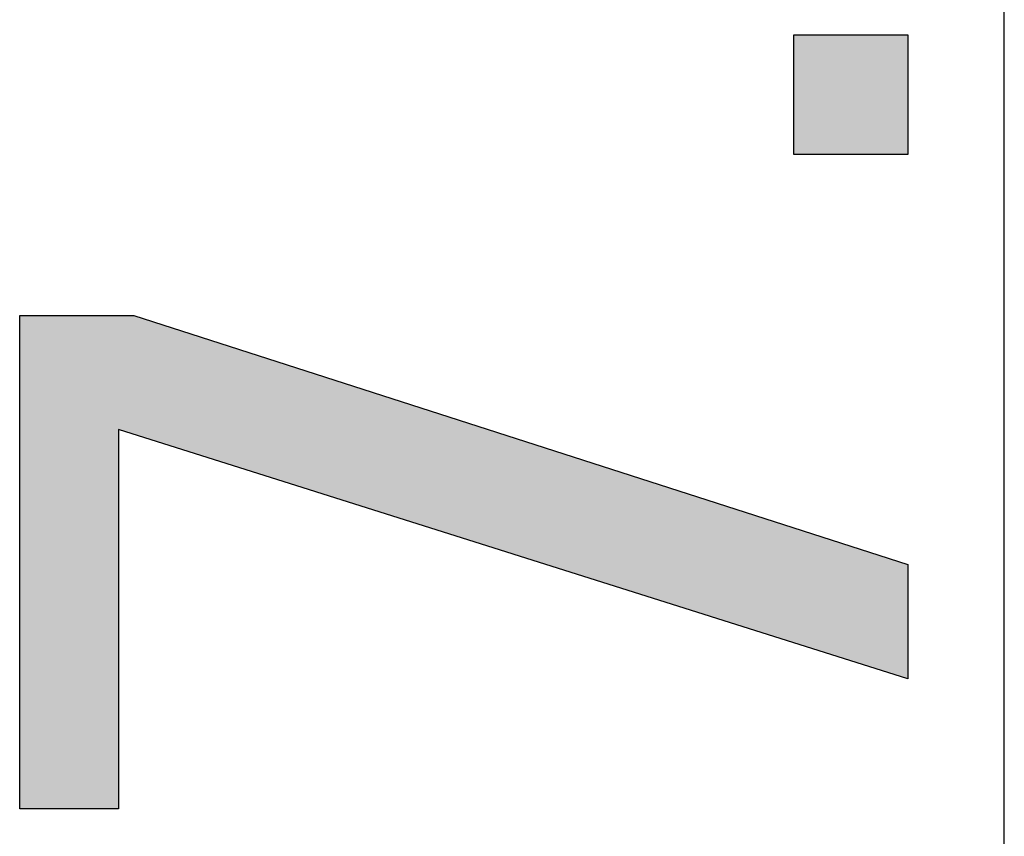
# Model space of a CAD drawing. Extents: x 15 to 405, y 11 to 288.
# Drawn here: x 145 to 148, y 106 to 108 of the extents above; entities that cross this region are included whole.
import ezdxf

# ---------------------------------------------------------------- set-up
doc = ezdxf.new("R2010")
doc.units = 0
doc.layers.add('莌荃莄腛_1', color=7, linetype='CONTINUOUS')

# ---------------------------------------------------------------- blocks, each defined once
blk = doc.blocks.new('*U146')
at = {"layer": '莌荃莄腛_1', "color": 7, "extrusion": (0, 0, -1)}
for points in [[(-147.4482, 107.9435), (-147.4482, 108.2604), (-147.4689, 107.9435)], [(-147.4689, 107.9435), (-147.4482, 108.2604), (-147.4689, 108.2604)], [(-147.4689, 107.9435), (-147.4689, 108.2604), (-147.4878, 107.9435)], [(-147.4878, 107.9435), (-147.4689, 108.2604), (-147.4878, 108.2604)], [(-147.4878, 107.9435), (-147.4878, 108.2604), (-147.4982, 107.9435)], [(-147.4982, 107.9435), (-147.4878, 108.2604), (-147.4982, 108.2604)], [(-147.4982, 107.9435), (-147.4982, 108.2604), (-147.5033, 107.9435)], [(-147.5033, 107.9435), (-147.4982, 108.2604), (-147.5033, 108.2604)], [(-147.5033, 107.9435), (-147.5033, 108.2604), (-147.5154, 107.9435)], [(-147.5154, 107.9435), (-147.5033, 108.2604), (-147.5154, 108.2604)], [(-147.5154, 107.9435), (-147.5154, 108.2604), (-147.524, 107.9435)], [(-147.524, 107.9435), (-147.5154, 108.2604), (-147.524, 108.2604)], [(-147.524, 107.9435), (-147.524, 108.2604), (-147.5292, 107.9435)], [(-147.5292, 107.9435), (-147.524, 108.2604), (-147.5292, 108.2604)], [(-147.5292, 107.9435), (-147.5292, 108.2604), (-147.5309, 107.9435)], [(-147.5309, 107.9435), (-147.5292, 108.2604), (-147.5309, 108.2604)], [(-147.5309, 107.9435), (-147.5309, 108.2604), (-147.5998, 107.9435)], [(-147.5998, 107.9435), (-147.5309, 108.2604), (-147.5998, 108.2604)], [(-147.5998, 107.9435), (-147.5998, 108.2604), (-147.6782, 107.9435)], [(-147.6782, 107.9435), (-147.5998, 108.2604), (-147.6782, 108.2604)], [(-147.6782, 107.9435), (-147.6782, 108.2604), (-147.7342, 107.9435)], [(-147.7342, 107.9435), (-147.6782, 108.2604), (-147.7342, 108.2604)], [(-147.7342, 107.9435), (-147.7342, 108.2604), (-147.7514, 107.9435)], [(-147.7514, 107.9435), (-147.7342, 108.2604), (-147.7514, 108.2604)], [(-145.3949, 106.2071), (-145.3949, 107.5163), (-145.4087, 106.2071)], [(-145.4087, 106.2071), (-145.3949, 107.5163), (-145.4087, 107.5163)], [(-145.4087, 106.2071), (-145.4087, 107.5163), (-145.4122, 106.2071)], [(-145.4122, 106.2071), (-145.4087, 107.5163), (-145.4122, 107.5163)], [(-145.4122, 106.2071), (-145.4122, 107.5163), (-145.4604, 106.2071)], [(-145.4604, 106.2071), (-145.4122, 107.5163), (-145.4604, 107.5163)], [(-145.4604, 106.2071), (-145.4604, 107.5163), (-145.4681, 106.2071)], [(-145.4681, 106.2071), (-145.4604, 107.5163), (-145.4681, 107.5163)], [(-145.4681, 106.2071), (-145.4681, 107.5163), (-145.5327, 106.2071)], [(-145.5327, 106.2071), (-145.4681, 107.5163), (-145.5327, 107.5163)], [(-145.5327, 106.2071), (-145.5327, 107.5163), (-145.5465, 106.2071)], [(-145.5465, 106.2071), (-145.5327, 107.5163), (-145.5465, 107.5163)], [(-145.5465, 106.2071), (-145.5465, 107.5163), (-145.6154, 106.2071)], [(-145.6154, 106.2071), (-145.5465, 107.5163), (-145.6154, 107.5163)], [(-145.6154, 106.2071), (-145.6154, 107.5163), (-145.6214, 106.2071)], [(-145.6214, 106.2071), (-145.6154, 107.5163), (-145.6214, 107.5163)], [(-145.6214, 106.2071), (-145.6214, 107.5163), (-145.629, 106.2071)], [(-145.629, 106.2071), (-145.6214, 107.5163), (-145.629, 107.5163)], [(-145.629, 106.2071), (-145.629, 107.5163), (-145.6361, 106.2071)], [(-145.6361, 106.2071), (-145.629, 107.5163), (-145.6361, 107.5163)], [(-145.6361, 106.2071), (-145.6361, 107.5163), (-145.6395, 106.2071)], [(-145.6395, 106.2071), (-145.6361, 107.5163), (-145.6395, 107.5163)], [(-145.6395, 106.2071), (-145.6395, 107.5163), (-145.6439, 106.2071)], [(-145.6439, 106.2071), (-145.6395, 107.5163), (-145.6439, 107.5163)], [(-145.6439, 106.2071), (-145.6439, 107.5163), (-145.6531, 106.2071)], [(-145.6531, 106.2071), (-145.6439, 107.5163), (-145.6531, 107.5163)], [(-145.6531, 106.2071), (-145.6531, 107.5163), (-145.6567, 106.2071)], [(-145.6567, 106.2071), (-145.6531, 107.5163), (-145.6567, 107.5163)], [(-145.6697, 107.209), (-145.6567, 107.5163), (-145.6697, 107.5163)], [(-145.6981, 107.2), (-145.6697, 107.5163), (-145.6981, 107.5163)], [(-145.7119, 107.1957), (-145.6981, 107.5163), (-145.7119, 107.5118)], [(-145.7409, 107.1865), (-145.7119, 107.5118), (-145.7409, 107.5025)], [(-145.7532, 107.1826), (-145.7409, 107.5025), (-145.7532, 107.4985)], [(-145.7567, 107.1815), (-145.7532, 107.4985), (-145.7567, 107.4974)], [(-145.773, 107.1764), (-145.7567, 107.4974), (-145.773, 107.4921)], [(-145.8081, 107.1653), (-145.773, 107.4921), (-145.8081, 107.4808)], [(-145.8462, 107.1533), (-145.8081, 107.4808), (-145.8462, 107.4685)], [(-145.8842, 107.1413), (-145.8462, 107.4685), (-145.8842, 107.4563)], [(-145.885, 107.141), (-145.8842, 107.4563), (-145.885, 107.456)], [(-145.8874, 107.1403), (-145.885, 107.456), (-145.8874, 107.4553)], [(-145.9315, 107.1263), (-145.8874, 107.4553), (-145.9315, 107.4411)], [(-145.9786, 107.1114), (-145.9315, 107.4411), (-145.9786, 107.4259)], [(-146.0288, 107.0956), (-145.9786, 107.4259), (-146.0288, 107.4097)], [(-146.0758, 107.0808), (-146.0288, 107.4097), (-146.0758, 107.3946)], [(-146.079, 107.0798), (-146.0758, 107.3946), (-146.079, 107.3936)], [(-146.1201, 107.0668), (-146.079, 107.3936), (-146.1201, 107.3803)], [(-146.1262, 107.0649), (-146.1201, 107.3803), (-146.1262, 107.3784)], [(-146.1348, 107.0621), (-146.1262, 107.3784), (-146.1348, 107.3756)], [(-146.1417, 107.06), (-146.1348, 107.3756), (-146.1417, 107.3734)], [(-146.1619, 107.0536), (-146.1417, 107.3734), (-146.1619, 107.3668)], [(-146.1703, 107.0509), (-146.1619, 107.3668), (-146.1703, 107.3641)], [(-146.2011, 107.0412), (-146.1703, 107.3641), (-146.2011, 107.3542)], [(-146.2114, 107.0379), (-146.2011, 107.3542), (-146.2114, 107.3509)], [(-146.2322, 107.0314), (-146.2114, 107.3509), (-146.2322, 107.3442)], [(-146.2377, 107.0296), (-146.2322, 107.3442), (-146.2377, 107.3424)], [(-146.2459, 107.0271), (-146.2377, 107.3424), (-146.2459, 107.3398)], [(-146.2496, 107.0259), (-146.2459, 107.3398), (-146.2496, 107.3386)], [(-146.2717, 107.0189), (-146.2496, 107.3386), (-146.2717, 107.3315)], [(-146.2847, 107.0148), (-146.2717, 107.3315), (-146.2847, 107.3273)], [(-146.3032, 107.009), (-146.2847, 107.3273), (-146.3032, 107.3213)], [(-146.3167, 107.0047), (-146.3032, 107.3213), (-146.3167, 107.317)], [(-146.3208, 107.0034), (-146.3167, 107.317), (-146.3208, 107.3156)], [(-146.332, 106.9999), (-146.3208, 107.3156), (-146.332, 107.3121)], [(-146.3415, 106.9969), (-146.332, 107.3121), (-146.3415, 107.309)], [(-146.3458, 106.9955), (-146.3415, 107.309), (-146.3458, 107.3076)], [(-146.3651, 106.9894), (-146.3458, 107.3076), (-146.3651, 107.3014)], [(-146.3742, 106.9865), (-146.3651, 107.3014), (-146.3742, 107.2984)], [(-146.3819, 106.9841), (-146.3742, 107.2984), (-146.3819, 107.296)], [(-146.3961, 106.9796), (-146.3819, 107.296), (-146.3961, 107.2914)], [(-146.4009, 106.9781), (-146.3961, 107.2914), (-146.4009, 107.2899)], [(-146.4044, 106.977), (-146.4009, 107.2899), (-146.4044, 107.2887)], [(-146.4078, 106.9759), (-146.4044, 107.2887), (-146.4078, 107.2876)], [(-146.4224, 106.9713), (-146.4078, 107.2876), (-146.4224, 107.2829)], [(-146.4233, 106.971), (-146.4224, 107.2829), (-146.4233, 107.2826)], [(-146.4284, 106.9694), (-146.4233, 107.2826), (-146.4284, 107.281)], [(-146.4802, 106.9531), (-146.4284, 107.281), (-146.4802, 107.2643)], [(-146.4871, 106.9509), (-146.4802, 107.2643), (-146.4871, 107.2621)], [(-146.5249, 106.9389), (-146.4871, 107.2621), (-146.5249, 107.2499)], [(-146.5525, 106.9302), (-146.5249, 107.2499), (-146.5525, 107.241)], [(-146.5715, 106.9242), (-146.5525, 107.241), (-146.5715, 107.2349)], [(-146.6008, 106.915), (-146.5715, 107.2349), (-146.6008, 107.2255)], [(-146.6627, 106.8954), (-146.6008, 107.2255), (-146.6627, 107.2055)], [(-146.6644, 106.8949), (-146.6627, 107.2055), (-146.6644, 107.205)], [(-146.6687, 106.8935), (-146.6644, 107.205), (-146.6687, 107.2036)], [(-146.6696, 106.8932), (-146.6687, 107.2036), (-146.6696, 107.2033)], [(-146.6763, 106.8911), (-146.6696, 107.2033), (-146.6763, 107.2011)], [(-146.6782, 106.8905), (-146.6763, 107.2011), (-146.6782, 107.2005)], [(-146.6868, 106.8878), (-146.6782, 107.2005), (-146.6868, 107.1977)], [(-146.6903, 106.8867), (-146.6868, 107.1977), (-146.6903, 107.1966)], [(-146.6903, 106.8867), (-146.6903, 107.1966), (-146.6903, 107.1966)], [(-146.7004, 106.8835), (-146.6903, 107.1966), (-146.7004, 107.1934)], [(-146.7058, 106.8818), (-146.7004, 107.1934), (-146.7058, 107.1916)], [(-146.717, 106.8783), (-146.7058, 107.1916), (-146.717, 107.188)], [(-146.7248, 106.8758), (-146.717, 107.188), (-146.7248, 107.1855)], [(-146.7366, 106.8721), (-146.7248, 107.1855), (-146.7366, 107.1817)], [(-146.7471, 106.8688), (-146.7366, 107.1817), (-146.7471, 107.1783)], [(-146.7592, 106.865), (-146.7471, 107.1783), (-146.7592, 107.1744)], [(-146.773, 106.8606), (-146.7592, 107.1744), (-146.773, 107.17)], [(-146.7799, 106.8584), (-146.773, 107.17), (-146.7799, 107.1678)], [(-146.7915, 106.8548), (-146.7799, 107.1678), (-146.7915, 107.164)], [(-146.802, 106.8514), (-146.7915, 107.164), (-146.802, 107.1606)], [(-146.8264, 106.8437), (-146.802, 107.1606), (-146.8264, 107.1528)], [(-146.8341, 106.8413), (-146.8264, 107.1528), (-146.8341, 107.1503)], [(-146.8638, 106.8319), (-146.8341, 107.1503), (-146.8638, 107.1407)], [(-146.8692, 106.8302), (-146.8638, 107.1407), (-146.8692, 107.139)], [(-146.8832, 106.8258), (-146.8692, 107.139), (-146.8832, 107.1345)], [(-146.9039, 106.8193), (-146.8832, 107.1345), (-146.9039, 107.1278)], [(-146.9073, 106.8182), (-146.9039, 107.1278), (-146.9073, 107.1267)], [(-146.9465, 106.8058), (-146.9073, 107.1267), (-146.9465, 107.1141)], [(-146.9485, 106.8052), (-146.9465, 107.1141), (-146.9485, 107.1135)], [(-146.9917, 106.7915), (-146.9485, 107.1135), (-146.9917, 107.0995)], [(-146.9926, 106.7912), (-146.9917, 107.0995), (-146.9926, 107.0992)], [(-147.0004, 106.7888), (-146.9926, 107.0992), (-147.0004, 107.0967)], [(-147.0395, 106.7764), (-147.0004, 107.0967), (-147.0395, 107.0841)], [(-147.0397, 106.7764), (-147.0395, 107.0841), (-147.0397, 107.0841)], [(-147.0899, 106.7605), (-147.0397, 107.0841), (-147.0899, 107.0679)], [(-147.1312, 106.7475), (-147.0899, 107.0679), (-147.1312, 107.0546)], [(-147.1403, 106.7446), (-147.1312, 107.0546), (-147.1403, 107.0517)], [(-147.1881, 106.7295), (-147.1403, 107.0517), (-147.1881, 107.0363)], [(-147.2333, 106.7152), (-147.1881, 107.0363), (-147.2333, 107.0217)], [(-147.2639, 106.7056), (-147.2333, 107.0217), (-147.2639, 107.0118)], [(-147.2759, 106.7018), (-147.2639, 107.0118), (-147.2759, 107.008)], [(-147.316, 106.6891), (-147.2759, 107.008), (-147.316, 106.9951)], [(-147.3535, 106.6773), (-147.316, 106.9951), (-147.3535, 106.983)], [(-147.3862, 106.6669), (-147.3535, 106.983), (-147.3862, 106.9724)], [(-147.3883, 106.6663), (-147.3862, 106.9724), (-147.3883, 106.9718)], [(-147.4206, 106.6561), (-147.3883, 106.9718), (-147.4206, 106.9613)], [(-147.4465, 106.6479), (-147.4206, 106.9613), (-147.4465, 106.953)], [(-147.4482, 106.6474), (-147.4465, 106.953), (-147.4482, 106.9525)], [(-147.4689, 106.6408), (-147.4482, 106.9525), (-147.4689, 106.9458)], [(-147.4878, 106.6349), (-147.4689, 106.9458), (-147.4878, 106.9397)], [(-147.4982, 106.6316), (-147.4878, 106.9397), (-147.4982, 106.9364)], [(-147.5033, 106.63), (-147.4982, 106.9364), (-147.5033, 106.9347)], [(-147.5154, 106.6262), (-147.5033, 106.9347), (-147.5154, 106.9308)], [(-147.524, 106.6234), (-147.5154, 106.9308), (-147.524, 106.9281)], [(-147.5292, 106.6218), (-147.524, 106.9281), (-147.5292, 106.9264)], [(-147.5309, 106.6213), (-147.5292, 106.9264), (-147.5309, 106.9258)], [(-147.5998, 106.5995), (-147.5309, 106.9258), (-147.5998, 106.9036)], [(-147.6782, 106.5747), (-147.5998, 106.9036), (-147.6782, 106.8784)], [(-147.7342, 106.5571), (-147.6782, 106.8784), (-147.7342, 106.8603)], [(-147.7514, 106.5516), (-147.7342, 106.8603), (-147.7514, 106.8548)]]:
    blk.add_solid(points, dxfattribs=at)
at = {"layer": '莌荃莄腛_1', "color": 7}
for points in [[(145.6567, 107.2131), (145.6567, 107.5163), (145.6697, 107.209)], [(145.6697, 107.209), (145.6697, 107.5163), (145.6981, 107.2)], [(145.6981, 107.2), (145.6981, 107.5163), (145.7119, 107.1957)], [(145.7119, 107.1957), (145.7119, 107.5118), (145.7409, 107.1865)], [(145.7409, 107.1865), (145.7409, 107.5025), (145.7532, 107.1826)], [(145.7532, 107.1826), (145.7532, 107.4985), (145.7567, 107.1815)], [(145.7567, 107.1815), (145.7567, 107.4974), (145.773, 107.1764)], [(145.773, 107.1764), (145.773, 107.4921), (145.8081, 107.1653)], [(145.8081, 107.1653), (145.8081, 107.4808), (145.8462, 107.1533)], [(145.8462, 107.1533), (145.8462, 107.4685), (145.8842, 107.1413)], [(145.8842, 107.1413), (145.8842, 107.4563), (145.885, 107.141)], [(145.885, 107.141), (145.885, 107.456), (145.8874, 107.1403)], [(145.8874, 107.1403), (145.8874, 107.4553), (145.9315, 107.1263)], [(145.9315, 107.1263), (145.9315, 107.4411), (145.9786, 107.1114)], [(145.9786, 107.1114), (145.9786, 107.4259), (146.0288, 107.0956)], [(146.0288, 107.0956), (146.0288, 107.4097), (146.0758, 107.0808)], [(146.0758, 107.0808), (146.0758, 107.3946), (146.079, 107.0798)], [(146.079, 107.0798), (146.079, 107.3936), (146.1201, 107.0668)], [(146.1201, 107.0668), (146.1201, 107.3803), (146.1262, 107.0649)], [(146.1262, 107.0649), (146.1262, 107.3784), (146.1348, 107.0621)], [(146.1348, 107.0621), (146.1348, 107.3756), (146.1417, 107.06)], [(146.1417, 107.06), (146.1417, 107.3734), (146.1619, 107.0536)], [(146.1619, 107.0536), (146.1619, 107.3668), (146.1703, 107.0509)], [(146.1703, 107.0509), (146.1703, 107.3641), (146.2011, 107.0412)], [(146.2011, 107.0412), (146.2011, 107.3542), (146.2114, 107.0379)], [(146.2114, 107.0379), (146.2114, 107.3509), (146.2322, 107.0314)], [(146.2322, 107.0314), (146.2322, 107.3442), (146.2377, 107.0296)], [(146.2377, 107.0296), (146.2377, 107.3424), (146.2459, 107.0271)], [(146.2459, 107.0271), (146.2459, 107.3398), (146.2496, 107.0259)], [(146.2496, 107.0259), (146.2496, 107.3386), (146.2717, 107.0189)], [(146.2717, 107.0189), (146.2717, 107.3315), (146.2847, 107.0148)], [(146.2847, 107.0148), (146.2847, 107.3273), (146.3032, 107.009)], [(146.3032, 107.009), (146.3032, 107.3213), (146.3167, 107.0047)], [(146.3167, 107.0047), (146.3167, 107.317), (146.3208, 107.0034)], [(146.3208, 107.0034), (146.3208, 107.3156), (146.332, 106.9999)], [(146.332, 106.9999), (146.332, 107.3121), (146.3415, 106.9969)], [(146.3415, 106.9969), (146.3415, 107.309), (146.3458, 106.9955)], [(146.3458, 106.9955), (146.3458, 107.3076), (146.3651, 106.9894)], [(146.3651, 106.9894), (146.3651, 107.3014), (146.3742, 106.9865)], [(146.3742, 106.9865), (146.3742, 107.2984), (146.3819, 106.9841)], [(146.3819, 106.9841), (146.3819, 107.296), (146.3961, 106.9796)], [(146.3961, 106.9796), (146.3961, 107.2914), (146.4009, 106.9781)], [(146.4009, 106.9781), (146.4009, 107.2899), (146.4044, 106.977)], [(146.4044, 106.977), (146.4044, 107.2887), (146.4078, 106.9759)], [(146.4078, 106.9759), (146.4078, 107.2876), (146.4224, 106.9713)], [(146.4224, 106.9713), (146.4224, 107.2829), (146.4233, 106.971)], [(146.4233, 106.971), (146.4233, 107.2826), (146.4284, 106.9694)], [(146.4284, 106.9694), (146.4284, 107.281), (146.4802, 106.9531)], [(146.4802, 106.9531), (146.4802, 107.2643), (146.4871, 106.9509)], [(146.4871, 106.9509), (146.4871, 107.2621), (146.5249, 106.9389)], [(146.5249, 106.9389), (146.5249, 107.2499), (146.5525, 106.9302)], [(146.5525, 106.9302), (146.5525, 107.241), (146.5715, 106.9242)], [(146.5715, 106.9242), (146.5715, 107.2349), (146.6008, 106.915)], [(146.6008, 106.915), (146.6008, 107.2255), (146.6627, 106.8954)], [(146.6627, 106.8954), (146.6627, 107.2055), (146.6644, 106.8949)], [(146.6644, 106.8949), (146.6644, 107.205), (146.6687, 106.8935)], [(146.6687, 106.8935), (146.6687, 107.2036), (146.6696, 106.8932)], [(146.6696, 106.8932), (146.6696, 107.2033), (146.6763, 106.8911)], [(146.6763, 106.8911), (146.6763, 107.2011), (146.6782, 106.8905)], [(146.6782, 106.8905), (146.6782, 107.2005), (146.6868, 106.8878)], [(146.6868, 106.8878), (146.6868, 107.1977), (146.6903, 106.8867)], [(146.6903, 106.8867), (146.6903, 107.1966), (146.6903, 106.8867)], [(146.6903, 106.8867), (146.6903, 107.1966), (146.7004, 106.8835)], [(146.7004, 106.8835), (146.7004, 107.1934), (146.7058, 106.8818)], [(146.7058, 106.8818), (146.7058, 107.1916), (146.717, 106.8783)], [(146.717, 106.8783), (146.717, 107.188), (146.7248, 106.8758)], [(146.7248, 106.8758), (146.7248, 107.1855), (146.7366, 106.8721)], [(146.7366, 106.8721), (146.7366, 107.1817), (146.7471, 106.8688)], [(146.7471, 106.8688), (146.7471, 107.1783), (146.7592, 106.865)], [(146.7592, 106.865), (146.7592, 107.1744), (146.773, 106.8606)], [(146.773, 106.8606), (146.773, 107.17), (146.7799, 106.8584)], [(146.7799, 106.8584), (146.7799, 107.1678), (146.7915, 106.8548)], [(146.7915, 106.8548), (146.7915, 107.164), (146.802, 106.8514)], [(146.802, 106.8514), (146.802, 107.1606), (146.8264, 106.8437)], [(146.8264, 106.8437), (146.8264, 107.1528), (146.8341, 106.8413)], [(146.8341, 106.8413), (146.8341, 107.1503), (146.8638, 106.8319)], [(146.8638, 106.8319), (146.8638, 107.1407), (146.8692, 106.8302)], [(146.8692, 106.8302), (146.8692, 107.139), (146.8832, 106.8258)], [(146.8832, 106.8258), (146.8832, 107.1345), (146.9039, 106.8193)], [(146.9039, 106.8193), (146.9039, 107.1278), (146.9073, 106.8182)], [(146.9073, 106.8182), (146.9073, 107.1267), (146.9465, 106.8058)], [(146.9465, 106.8058), (146.9465, 107.1141), (146.9485, 106.8052)], [(146.9485, 106.8052), (146.9485, 107.1135), (146.9917, 106.7915)], [(146.9917, 106.7915), (146.9917, 107.0995), (146.9926, 106.7912)], [(146.9926, 106.7912), (146.9926, 107.0992), (147.0004, 106.7888)], [(147.0004, 106.7888), (147.0004, 107.0967), (147.0395, 106.7764)], [(147.0395, 106.7764), (147.0395, 107.0841), (147.0397, 106.7764)], [(147.0397, 106.7764), (147.0397, 107.0841), (147.0899, 106.7605)], [(147.0899, 106.7605), (147.0899, 107.0679), (147.1312, 106.7475)], [(147.1312, 106.7475), (147.1312, 107.0546), (147.1403, 106.7446)], [(147.1403, 106.7446), (147.1403, 107.0517), (147.1881, 106.7295)], [(147.1881, 106.7295), (147.1881, 107.0363), (147.2333, 106.7152)], [(147.2333, 106.7152), (147.2333, 107.0217), (147.2639, 106.7056)], [(147.2639, 106.7056), (147.2639, 107.0118), (147.2759, 106.7018)], [(147.2759, 106.7018), (147.2759, 107.008), (147.316, 106.6891)], [(147.316, 106.6891), (147.316, 106.9951), (147.3535, 106.6773)], [(147.3535, 106.6773), (147.3535, 106.983), (147.3862, 106.6669)], [(147.3862, 106.6669), (147.3862, 106.9724), (147.3883, 106.6663)], [(147.3883, 106.6663), (147.3883, 106.9718), (147.4206, 106.6561)], [(147.4206, 106.6561), (147.4206, 106.9613), (147.4465, 106.6479)], [(147.4465, 106.6479), (147.4465, 106.953), (147.4482, 106.6474)], [(147.4482, 106.6474), (147.4482, 106.9525), (147.4689, 106.6408)], [(147.4689, 106.6408), (147.4689, 106.9458), (147.4878, 106.6349)], [(147.4878, 106.6349), (147.4878, 106.9397), (147.4982, 106.6316)], [(147.4982, 106.6316), (147.4982, 106.9364), (147.5033, 106.63)], [(147.5033, 106.63), (147.5033, 106.9347), (147.5154, 106.6262)], [(147.5154, 106.6262), (147.5154, 106.9308), (147.524, 106.6234)], [(147.524, 106.6234), (147.524, 106.9281), (147.5292, 106.6218)], [(147.5292, 106.6218), (147.5292, 106.9264), (147.5309, 106.6213)], [(147.5309, 106.6213), (147.5309, 106.9258), (147.5998, 106.5995)], [(147.5998, 106.5995), (147.5998, 106.9036), (147.6782, 106.5747)], [(147.6782, 106.5747), (147.6782, 106.8784), (147.7342, 106.5571)], [(147.7342, 106.5571), (147.7342, 106.8603), (147.7514, 106.5516)]]:
    blk.add_solid(points, dxfattribs=at)
blk = doc.blocks.new('BLOCK_44')
at = {"layer": '莌荃莄腛_1'}
for points in [[(147.4482, 107.9435), (147.4482, 108.2604), (147.7514, 108.2604), (147.7514, 107.9435), (147.4482, 107.9435)], [(145.3949, 106.2071), (145.3949, 107.5163), (145.6981, 107.5163), (147.7514, 106.8548), (147.7514, 106.5516), (145.6567, 107.2131), (145.6567, 106.2071), (145.3949, 106.2071)]]:
    blk.add_lwpolyline(points, dxfattribs=at)
at = {"layer": '莌荃莄腛_1', "color": 7}
blk.add_blockref('*U146', (0, 0), dxfattribs=at)

msp = doc.modelspace()

# ---------------------------------------------------------------- linework, layer by layer
at = {"layer": '莌荃莄腛_1', "color": 7}
msp.add_lwpolyline([(148.007, 98.6159), (148.007, 114.2159)], dxfattribs=at)

# ---------------------------------------------------------------- block references
at = {"layer": '莌荃莄腛_1'}
msp.add_blockref('BLOCK_44', (0, 0), dxfattribs=at)

doc.saveas('drawing.dxf')
